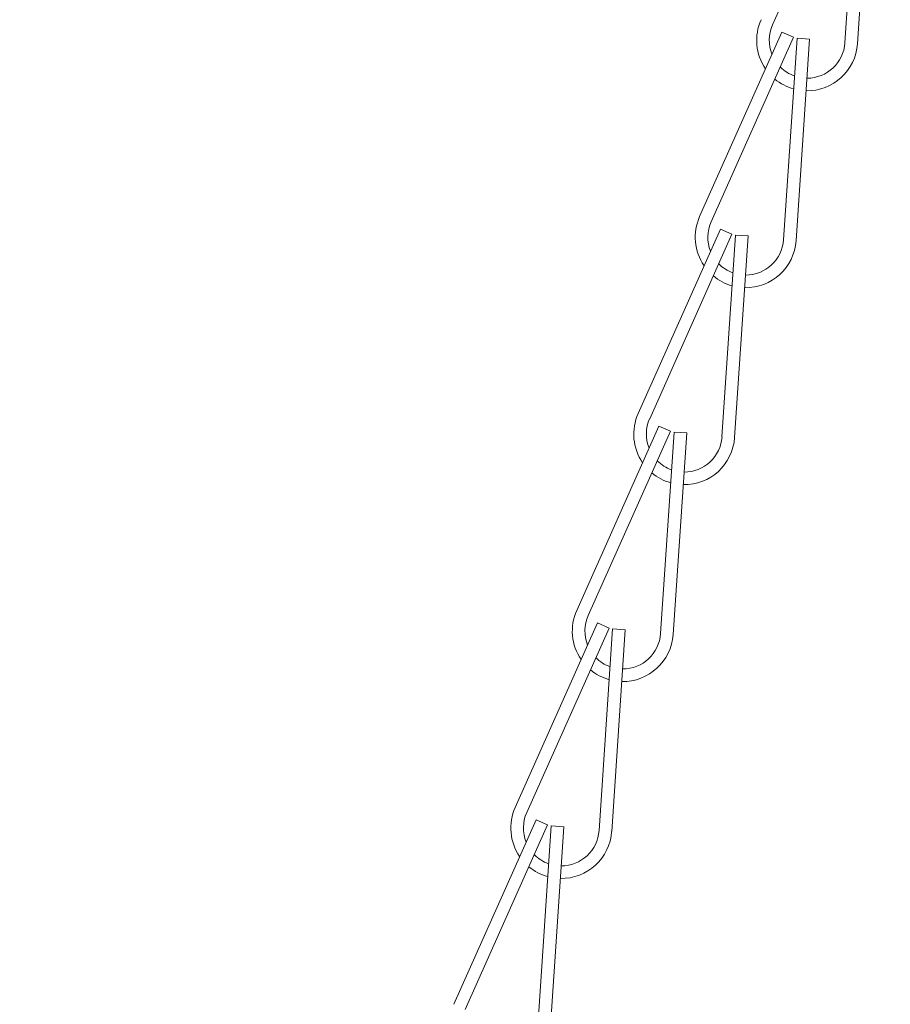
# Model space of a CAD drawing. Extents: x -33 to 81, y -84 to 46.
# Drawn here: x 51 to 53, y -3 to 0 of the extents above; entities that cross this region are included whole.
import ezdxf

# ---------------------------------------------------------------- set-up
doc = ezdxf.new("R2010")
doc.units = 0
doc.header["$LTSCALE"] = 0.1
doc.header["$MEASUREMENT"] = 0
doc.layers.get('0').update_dxf_attribs({"linetype": 'CONTINUOUS', "lineweight": 15})
doc.layers.get('DEFPOINTS').update_dxf_attribs({"linetype": 'CONTINUOUS'})
doc.layers.add('Text', color=7, linetype='CONTINUOUS', lineweight=15)
doc.styles.add('ROMAND', font='romand.shx', dxfattribs={"oblique": 15})
doc.dimstyles.new('ROMAND', dxfattribs={"dimscale": 6, "dimtxt": 0.125, "dimasz": 0.125, "dimexe": 0.0625, "dimexo": 0.0625, "dimgap": 0.0625, "dimtad": 0, "dimtih": 1, "dimtoh": 1, "dimdec": 3, "dimzin": 0, "dimdsep": 46, "dimlunit": 4, "dimtxsty": 'ROMAND', "dimcen": 0, "dimadec": 0, "dimazin": 0, "dimtfac": 1, "dimtdec": 3, "dimtofl": 0, "dimtmove": 0, "dimatfit": 3, "dimfxl": 0, "dimtolj": 1, "dimtzin": 0, "dimarcsym": 0})

# ---------------------------------------------------------------- blocks, each defined once
blk = doc.blocks.new('*D61')
at = {"layer": 'DEFPOINTS', "color": 0}
for p in [(60.6186, 1.9184), (61.1186, 1.9184)]:
    blk.add_point(p, dxfattribs=at)
at = {"layer": 'Text', "color": 0, "lineweight": -2}
blk.add_line((53.92, 1.9184), (59.9624, 1.9184), dxfattribs=at)
at = {"layer": 'Text', "color": 0}
blk.add_solid([(59.9624, 2.0278), (59.9624, 1.8091), (60.6186, 1.9184)], dxfattribs=at)
at = {"layer": 'Text', "color": 0, "insert": (47.4883, 1.9184), "char_height": 0.65625, "attachment_point": 5, "style": 'ROMAND'}
blk.add_mtext('\\A1;VERTICALLY MOUNTED\\PMOGUL OR MEDIUM 4KV\\PBASED LAMP SOCKET', dxfattribs=at)

msp = doc.modelspace()

# ---------------------------------------------------------------- linework, layer by layer
for p, q in [((53.2495, -0.0014), (53.0457, -0.458)), ((53.2585, -0.0036), (53.2249, -0.5025)), ((53.2896, -0.0057), (53.2561, -0.5046)), ((53.0688, -0.4761), (52.865, -0.9327)), ((53.0973, -0.4888), (53.0688, -0.4761)), ((53.0973, -0.4888), (52.8935, -0.9454)), ((53.1062, -0.491), (53.0727, -0.9899)), ((53.1374, -0.4931), (53.1038, -0.992)), ((53.1374, -0.4931), (53.1062, -0.491)), ((52.9166, -0.9635), (52.7127, -1.4201)), ((52.9451, -0.9762), (52.9166, -0.9635)), ((52.9451, -0.9762), (52.7413, -1.4328)), ((52.954, -0.9784), (52.9204, -1.4773)), ((52.9852, -0.9805), (52.9516, -1.4794)), ((52.9852, -0.9805), (52.954, -0.9784)), ((52.7643, -1.4509), (52.5605, -1.9075)), ((52.7929, -1.4636), (52.7643, -1.4509)), ((52.7929, -1.4636), (52.5891, -1.9202)), ((52.8018, -1.4658), (52.7682, -1.9647)), ((52.833, -1.4679), (52.7994, -1.9668)), ((52.833, -1.4679), (52.8018, -1.4658)), ((52.6121, -1.9383), (52.4083, -2.3949)), ((52.6406, -1.951), (52.6121, -1.9383)), ((52.6406, -1.951), (52.4368, -2.4076)), ((52.6495, -1.9532), (52.616, -2.4521)), ((52.6807, -1.9553), (52.6472, -2.4542)), ((52.6807, -1.9553), (52.6495, -1.9532)), ((52.4599, -2.4257), (52.2561, -2.8823)), ((52.4884, -2.4384), (52.4599, -2.4257)), ((52.4884, -2.4384), (52.2846, -2.895)), ((52.4973, -2.4406), (52.4637, -2.9395)), ((52.5285, -2.4427), (52.4949, -2.9416)), ((52.5285, -2.4427), (52.4973, -2.4406))]:
    msp.add_line(p, q)
for centre, radius, start, end in [((53.1313, -0.4962), 0.125, 155.9454, 214.4302), ((53.1313, -0.4962), 0.0938, 155.9454, 201.7614), ((53.1313, -0.4962), 0.125, 268.8297, 356.1496), ((53.1313, -0.4962), 0.0938, 269.7241, 356.1496), ((53.1313, -0.4962), 0.0938, 224.622, 250.4266), ((53.1313, -0.4962), 0.125, 230.119, 254.4231), ((52.9791, -0.9836), 0.125, 155.9454, 214.4302), ((52.9791, -0.9836), 0.0938, 155.9454, 201.7614), ((52.9791, -0.9836), 0.125, 268.8297, 356.1496), ((52.9791, -0.9836), 0.0938, 269.7241, 356.1496), ((52.9791, -0.9836), 0.0938, 224.622, 250.4266), ((52.9791, -0.9836), 0.125, 230.119, 254.4231), ((52.8269, -1.471), 0.125, 155.9454, 214.4302), ((52.8269, -1.471), 0.0938, 155.9454, 201.7614), ((52.8269, -1.471), 0.125, 268.8297, 356.1496), ((52.8269, -1.471), 0.0938, 269.7241, 356.1496), ((52.8269, -1.471), 0.0938, 224.622, 250.4266), ((52.8269, -1.471), 0.125, 230.119, 254.4231), ((52.6747, -1.9584), 0.125, 155.9454, 214.4302), ((52.6747, -1.9584), 0.0938, 155.9454, 201.7614), ((52.6747, -1.9584), 0.125, 268.8297, 356.1496), ((52.6747, -1.9584), 0.0938, 269.7241, 356.1496), ((52.6747, -1.9584), 0.0938, 224.622, 250.4266), ((52.6747, -1.9584), 0.125, 230.119, 254.4231), ((52.5224, -2.4458), 0.125, 155.9454, 214.4302), ((52.5224, -2.4458), 0.0938, 155.9454, 201.7614), ((52.5224, -2.4458), 0.125, 268.8297, 356.1496), ((52.5224, -2.4458), 0.0938, 269.7241, 356.1496), ((52.5224, -2.4458), 0.0938, 224.622, 250.4266), ((52.5224, -2.4458), 0.125, 230.119, 254.4231)]:
    msp.add_arc(centre, radius, start, end)

# ---------------------------------------------------------------- dimensions: what is measured, and where the dimension line sits
at = {"layer": 'Text'}
dim = msp.add_diameter_dim_2p(p1=(61.1186, 1.9184), p2=(60.6186, 1.9184), text='VERTICALLY MOUNTED\\PMOGUL OR MEDIUM 4KV\\PBASED LAMP SOCKET', dimstyle='ROMAND', override={"dimscale": 5.25}, dxfattribs=at)
dim.commit()
dim.dimension.update_dxf_attribs({"geometry": '*D61', "text_midpoint": (47.4883, 1.9184), "dimtype": 163})

doc.saveas('drawing.dxf')
